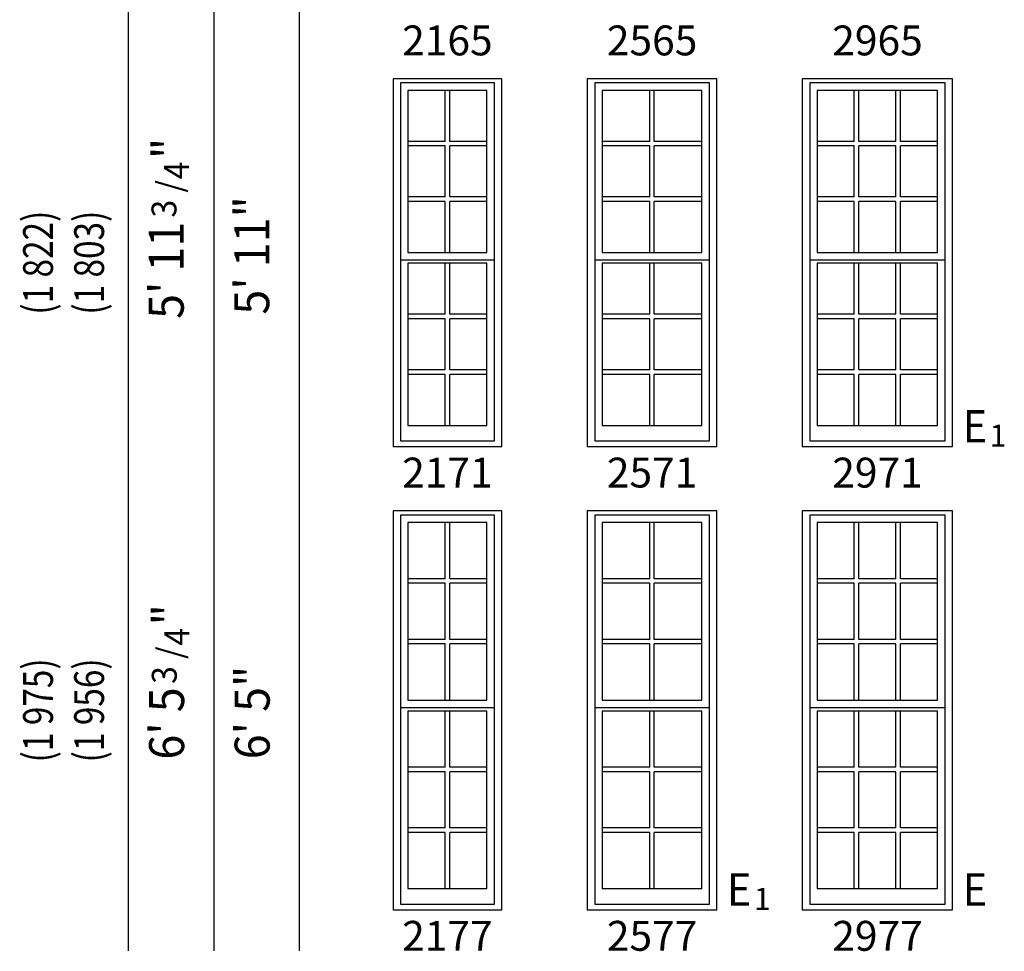
# Model space of a CAD drawing. Units: inches. Extents: x 183 to 1128, y 4 to 827.
# Drawn here: x 183 to 374, y 4 to 184 of the extents above; entities that cross this region are included whole.
import ezdxf
from ezdxf.enums import TextEntityAlignment as Align

# ---------------------------------------------------------------- set-up
doc = ezdxf.new("R2010")
doc.units = ezdxf.units.IN
doc.header["$LTSCALE"] = 0.5
doc.header["$MEASUREMENT"] = 0
for name, color, linetype in [('Pel_Dim', 7, 'Continuous'), ('Pel_Frame_Outside', 84, 'Continuous'), ('Pel_GUIDES', 90, 'Continuous'), ('Pel_Muntin_AS', 3, 'Continuous'), ('Pel_Sash_Inside', 3, 'Continuous'), ('Pel_Sash_Outside', 84, 'Continuous'), ('Pel_SYMBOLS', 20, 'Continuous'), ('Pel_TXT', 255, 'Continuous')]:
    doc.layers.add(name, color=color, linetype=linetype)
doc.styles.add('ARCHQUIK', font='archquik.shx')
doc.styles.add('H', font='H.SHX')

# ---------------------------------------------------------------- blocks, each defined once
blk = doc.blocks.new('2171T')
at = {"layer": 'Pel_Frame_Outside'}
blk.add_lwpolyline([(0, 0), (21, 0), (21, 71), (0, 71)], close=True, dxfattribs=at)
at = {"layer": 'Pel_Muntin_AS'}
for p, q in [((10.062, 58.916), (10.062, 68.76)), ((10.938, 58.916), (10.938, 68.76)), ((10.062, 58.916), (2.868, 58.916)), ((10.062, 58.04), (2.868, 58.04)), ((10.062, 48.196), (10.062, 58.04)), ((18.132, 58.916), (10.938, 58.916)), ((10.938, 48.196), (10.938, 58.04)), ((18.132, 58.04), (10.938, 58.04)), ((10.062, 48.196), (2.868, 48.196)), ((18.132, 48.196), (10.938, 48.196)), ((10.062, 47.32), (2.868, 47.32)), ((10.062, 37.476), (10.062, 47.32)), ((18.132, 47.32), (10.938, 47.32)), ((10.938, 37.476), (10.938, 47.32)), ((10.062, 25.536), (10.062, 35.38)), ((10.938, 25.536), (10.938, 35.38)), ((10.062, 25.536), (2.868, 25.536)), ((18.132, 25.536), (10.938, 25.536)), ((10.062, 24.66), (2.868, 24.66)), ((10.062, 14.816), (10.062, 24.66)), ((10.938, 14.816), (10.938, 24.66)), ((18.132, 24.66), (10.938, 24.66)), ((10.062, 14.816), (2.868, 14.816)), ((10.062, 13.94), (2.868, 13.94)), ((10.062, 4.096), (10.062, 13.94)), ((18.132, 14.816), (10.938, 14.816)), ((18.132, 13.94), (10.938, 13.94)), ((10.938, 4.096), (10.938, 13.94))]:
    blk.add_line(p, q, dxfattribs=at)
for points in [[(10.062, 68.76), (2.868, 68.76), (2.868, 58.916)], [(10.062, 68.76), (2.868, 68.76), (2.868, 58.916)], [(18.132, 58.916), (18.132, 68.76), (10.938, 68.76)], [(18.132, 58.916), (18.132, 68.76), (10.938, 68.76)], [(2.868, 58.04), (2.868, 48.196)], [(2.868, 58.04), (2.868, 48.196)], [(18.132, 48.196), (18.132, 58.04)], [(18.132, 48.196), (18.132, 58.04)], [(2.868, 47.32), (2.868, 37.476)], [(2.868, 47.32), (2.868, 37.476)], [(10.938, 37.476), (18.132, 37.476), (18.132, 47.32)], [(10.938, 37.476), (18.132, 37.476), (18.132, 47.32)], [(2.868, 37.476), (10.062, 37.476)], [(2.868, 37.476), (10.062, 37.476)], [(10.062, 35.38), (2.868, 35.38), (2.868, 25.536)], [(10.062, 35.38), (2.868, 35.38), (2.868, 25.536)], [(18.132, 25.536), (18.132, 35.38), (10.938, 35.38)], [(18.132, 25.536), (18.132, 35.38), (10.938, 35.38)], [(2.868, 24.66), (2.868, 14.816)], [(2.868, 24.66), (2.868, 14.816)], [(18.132, 14.816), (18.132, 24.66)], [(18.132, 14.816), (18.132, 24.66)], [(2.868, 13.94), (2.868, 4.096)], [(2.868, 13.94), (2.868, 4.096)], [(10.938, 4.096), (18.132, 4.096), (18.132, 13.94)], [(10.938, 4.096), (18.132, 4.096), (18.132, 13.94)], [(2.868, 4.096), (10.062, 4.096)], [(2.868, 4.096), (10.062, 4.096)]]:
    blk.add_lwpolyline(points, dxfattribs=at)
at = {"layer": 'Pel_Sash_Inside'}
for points in [[(2.868, 37.476), (18.132, 37.476), (18.132, 68.76), (2.868, 68.76)], [(2.868, 4.096), (18.132, 4.096), (18.132, 35.38), (2.868, 35.38)]]:
    blk.add_lwpolyline(points, close=True, dxfattribs=at)
at = {"layer": 'Pel_Sash_Outside'}
blk.add_lwpolyline([(1.427, 36.036), (19.573, 36.036), (19.573, 70.2), (1.427, 70.2)], close=True, dxfattribs=at)
blk.add_lwpolyline([(1.427, 36.82), (1.427, 1.127), (19.573, 1.127), (19.573, 36.82)], dxfattribs=at)
at = {"style": 'ARCHQUIK', "flags": 1}
for tag in ['COMPID', 'UNITID', 'DOCNO']:
    blk.add_attdef(tag, (0, 0), '', height=1, dxfattribs=at)
blk = doc.blocks.new('2571T')
at = {"layer": 'Pel_Frame_Outside'}
blk.add_lwpolyline([(0, 0), (25, 0), (25, 71), (0, 71)], close=True, dxfattribs=at)
at = {"layer": 'Pel_Muntin_AS'}
for p, q in [((12.062, 58.916), (12.062, 68.76)), ((12.938, 58.916), (12.938, 68.76)), ((12.062, 58.916), (2.868, 58.916)), ((12.062, 58.04), (2.868, 58.04)), ((12.062, 48.196), (12.062, 58.04)), ((22.132, 58.916), (12.938, 58.916)), ((12.938, 48.196), (12.938, 58.04)), ((22.132, 58.04), (12.938, 58.04)), ((12.062, 48.196), (2.868, 48.196)), ((22.132, 48.196), (12.938, 48.196)), ((12.062, 47.32), (2.868, 47.32)), ((12.062, 37.476), (12.062, 47.32)), ((22.132, 47.32), (12.938, 47.32)), ((12.938, 37.476), (12.938, 47.32)), ((12.062, 25.536), (12.062, 35.38)), ((12.938, 25.536), (12.938, 35.38)), ((12.062, 25.536), (2.868, 25.536)), ((22.132, 25.536), (12.938, 25.536)), ((12.062, 24.66), (2.868, 24.66)), ((12.062, 14.816), (12.062, 24.66)), ((12.938, 14.816), (12.938, 24.66)), ((22.132, 24.66), (12.938, 24.66)), ((12.062, 14.816), (2.868, 14.816)), ((12.062, 13.94), (2.868, 13.94)), ((12.062, 4.096), (12.062, 13.94)), ((22.132, 14.816), (12.938, 14.816)), ((22.132, 13.94), (12.938, 13.94)), ((12.938, 4.096), (12.938, 13.94))]:
    blk.add_line(p, q, dxfattribs=at)
for points in [[(12.062, 68.76), (2.868, 68.76), (2.868, 58.916)], [(12.062, 68.76), (2.868, 68.76), (2.868, 58.916)], [(22.132, 58.916), (22.132, 68.76), (12.938, 68.76)], [(22.132, 58.916), (22.132, 68.76), (12.938, 68.76)], [(2.868, 58.04), (2.868, 48.196)], [(2.868, 58.04), (2.868, 48.196)], [(22.132, 48.196), (22.132, 58.04)], [(22.132, 48.196), (22.132, 58.04)], [(2.868, 47.32), (2.868, 37.476)], [(2.868, 47.32), (2.868, 37.476)], [(12.938, 37.476), (22.132, 37.476), (22.132, 47.32)], [(12.938, 37.476), (22.132, 37.476), (22.132, 47.32)], [(2.868, 37.476), (12.062, 37.476)], [(2.868, 37.476), (12.062, 37.476)], [(12.062, 35.38), (2.868, 35.38), (2.868, 25.536)], [(12.062, 35.38), (2.868, 35.38), (2.868, 25.536)], [(22.132, 25.536), (22.132, 35.38), (12.938, 35.38)], [(22.132, 25.536), (22.132, 35.38), (12.938, 35.38)], [(2.868, 24.66), (2.868, 14.816)], [(2.868, 24.66), (2.868, 14.816)], [(22.132, 14.816), (22.132, 24.66)], [(22.132, 14.816), (22.132, 24.66)], [(2.868, 13.94), (2.868, 4.096)], [(2.868, 13.94), (2.868, 4.096)], [(12.938, 4.096), (22.132, 4.096), (22.132, 13.94)], [(12.938, 4.096), (22.132, 4.096), (22.132, 13.94)], [(2.868, 4.096), (12.062, 4.096)], [(2.868, 4.096), (12.062, 4.096)]]:
    blk.add_lwpolyline(points, dxfattribs=at)
at = {"layer": 'Pel_Sash_Inside'}
for points in [[(2.868, 37.476), (22.132, 37.476), (22.132, 68.76), (2.868, 68.76)], [(2.868, 4.096), (22.132, 4.096), (22.132, 35.38), (2.868, 35.38)]]:
    blk.add_lwpolyline(points, close=True, dxfattribs=at)
at = {"layer": 'Pel_Sash_Outside'}
blk.add_lwpolyline([(1.427, 36.036), (23.573, 36.036), (23.573, 70.2), (1.427, 70.2)], close=True, dxfattribs=at)
blk.add_lwpolyline([(1.427, 36.82), (1.427, 1.127), (23.573, 1.127), (23.573, 36.82)], dxfattribs=at)
at = {"style": 'ARCHQUIK', "flags": 1}
for tag in ['COMPID', 'UNITID', 'DOCNO']:
    blk.add_attdef(tag, (0, 0), '', height=1, dxfattribs=at)
blk = doc.blocks.new('2971T')
at = {"layer": 'Pel_Frame_Outside'}
blk.add_lwpolyline([(0, 0), (29, 0), (29, 71), (0, 71)], close=True, dxfattribs=at)
at = {"layer": 'Pel_Muntin_AS'}
for p, q in [((10.04, 58.92), (10.04, 68.76)), ((10.91, 58.92), (10.91, 68.76)), ((18.09, 58.92), (18.09, 68.76)), ((18.96, 58.92), (18.96, 68.76)), ((10.04, 58.92), (2.87, 58.92)), ((10.04, 58.04), (2.87, 58.04)), ((10.04, 48.2), (10.04, 58.04)), ((18.09, 58.92), (10.91, 58.92)), ((18.09, 58.04), (10.91, 58.04)), ((10.91, 48.2), (10.91, 58.04)), ((18.09, 48.2), (18.09, 58.04)), ((26.13, 58.92), (18.96, 58.92)), ((18.96, 48.2), (18.96, 58.04)), ((26.13, 58.04), (18.96, 58.04)), ((10.04, 48.2), (2.87, 48.2)), ((18.09, 48.2), (10.91, 48.2)), ((26.13, 48.2), (18.96, 48.2)), ((10.04, 47.32), (2.87, 47.32)), ((10.04, 37.48), (10.04, 47.32)), ((18.09, 47.32), (10.91, 47.32)), ((10.91, 37.48), (10.91, 47.32)), ((18.09, 37.48), (18.09, 47.32)), ((26.13, 47.32), (18.96, 47.32)), ((18.96, 37.48), (18.96, 47.32)), ((10.04, 25.54), (10.04, 35.38)), ((10.91, 25.54), (10.91, 35.38)), ((18.09, 25.54), (18.09, 35.38)), ((18.96, 25.54), (18.96, 35.38)), ((10.04, 25.54), (2.87, 25.54)), ((18.09, 25.54), (10.91, 25.54)), ((26.13, 25.54), (18.96, 25.54)), ((10.04, 24.66), (2.87, 24.66)), ((10.04, 14.82), (10.04, 24.66)), ((18.09, 24.66), (10.91, 24.66)), ((10.91, 14.82), (10.91, 24.66)), ((18.09, 14.82), (18.09, 24.66)), ((18.96, 14.82), (18.96, 24.66)), ((26.13, 24.66), (18.96, 24.66)), ((10.04, 14.82), (2.87, 14.82)), ((10.04, 13.94), (2.87, 13.94)), ((10.04, 4.1), (10.04, 13.94)), ((18.09, 14.82), (10.91, 14.82)), ((18.09, 13.94), (10.91, 13.94)), ((10.91, 4.1), (10.91, 13.94)), ((18.09, 4.1), (18.09, 13.94)), ((26.13, 14.82), (18.96, 14.82)), ((26.13, 13.94), (18.96, 13.94)), ((18.96, 4.1), (18.96, 13.94))]:
    blk.add_line(p, q, dxfattribs=at)
for points in [[(10.04, 68.76), (2.87, 68.76), (2.87, 58.92)], [(10.04, 68.76), (2.87, 68.76), (2.87, 58.92)], [(18.09, 68.76), (10.91, 68.76)], [(18.09, 68.76), (10.91, 68.76)], [(26.13, 58.92), (26.13, 68.76), (18.96, 68.76)], [(26.13, 58.92), (26.13, 68.76), (18.96, 68.76)], [(2.87, 58.04), (2.87, 48.2)], [(2.87, 58.04), (2.87, 48.2)], [(26.13, 48.2), (26.13, 58.04)], [(26.13, 48.2), (26.13, 58.04)], [(2.87, 47.32), (2.87, 37.48)], [(2.87, 47.32), (2.87, 37.48)], [(18.96, 37.48), (26.13, 37.48), (26.13, 47.32)], [(18.96, 37.48), (26.13, 37.48), (26.13, 47.32)], [(2.87, 37.48), (10.04, 37.48)], [(2.87, 37.48), (10.04, 37.48)], [(10.91, 37.48), (18.09, 37.48)], [(10.91, 37.48), (18.09, 37.48)], [(10.04, 35.38), (2.87, 35.38), (2.87, 25.54)], [(10.04, 35.38), (2.87, 35.38), (2.87, 25.54)], [(18.09, 35.38), (10.91, 35.38)], [(18.09, 35.38), (10.91, 35.38)], [(26.13, 25.54), (26.13, 35.38), (18.96, 35.38)], [(26.13, 25.54), (26.13, 35.38), (18.96, 35.38)], [(2.87, 24.66), (2.87, 14.82)], [(2.87, 24.66), (2.87, 14.82)], [(26.13, 14.82), (26.13, 24.66)], [(26.13, 14.82), (26.13, 24.66)], [(2.87, 13.94), (2.87, 4.1)], [(2.87, 13.94), (2.87, 4.1)], [(18.96, 4.1), (26.13, 4.1), (26.13, 13.94)], [(18.96, 4.1), (26.13, 4.1), (26.13, 13.94)], [(2.87, 4.1), (10.04, 4.1)], [(2.87, 4.1), (10.04, 4.1)], [(10.91, 4.1), (18.09, 4.1)], [(10.91, 4.1), (18.09, 4.1)]]:
    blk.add_lwpolyline(points, dxfattribs=at)
at = {"layer": 'Pel_Sash_Inside'}
for points in [[(2.87, 37.48), (26.13, 37.48), (26.13, 68.76), (2.87, 68.76)], [(2.87, 4.1), (26.13, 4.1), (26.13, 35.38), (2.87, 35.38)]]:
    blk.add_lwpolyline(points, close=True, dxfattribs=at)
at = {"layer": 'Pel_Sash_Outside'}
blk.add_lwpolyline([(1.43, 36.04), (27.57, 36.04), (27.57, 70.2), (1.43, 70.2)], close=True, dxfattribs=at)
blk.add_lwpolyline([(1.43, 36.82), (1.43, 1.13), (27.57, 1.13), (27.57, 36.82)], dxfattribs=at)
at = {"style": 'ARCHQUIK', "flags": 1}
for tag in ['COMPID', 'UNITID', 'DOCNO']:
    blk.add_attdef(tag, (0, 0), '', height=1, dxfattribs=at)
blk = doc.blocks.new('2177T')
at = {"layer": 'Pel_Frame_Outside'}
blk.add_lwpolyline([(0, 0), (21, 0), (21, 77), (0, 77)], close=True, dxfattribs=at)
at = {"layer": 'Pel_Muntin_AS'}
for p, q in [((10.062, 63.916), (10.062, 74.76)), ((10.938, 63.916), (10.938, 74.76)), ((10.062, 63.916), (2.868, 63.916)), ((10.062, 63.04), (2.868, 63.04)), ((10.062, 52.196), (10.062, 63.04)), ((18.132, 63.916), (10.938, 63.916)), ((10.938, 52.196), (10.938, 63.04)), ((18.132, 63.04), (10.938, 63.04)), ((10.062, 52.196), (2.868, 52.196)), ((10.062, 51.32), (2.868, 51.32)), ((10.062, 40.476), (10.062, 51.32)), ((18.132, 52.196), (10.938, 52.196)), ((18.132, 51.32), (10.938, 51.32)), ((10.938, 40.476), (10.938, 51.32)), ((10.062, 27.536), (10.062, 38.38)), ((10.938, 27.536), (10.938, 38.38)), ((10.062, 27.536), (2.868, 27.536)), ((10.062, 26.66), (2.868, 26.66)), ((10.062, 15.816), (10.062, 26.66)), ((18.132, 27.536), (10.938, 27.536)), ((10.938, 15.816), (10.938, 26.66)), ((18.132, 26.66), (10.938, 26.66)), ((10.062, 15.816), (2.868, 15.816)), ((18.132, 15.816), (10.938, 15.816)), ((10.062, 14.94), (2.868, 14.94)), ((10.062, 4.096), (10.062, 14.94)), ((18.132, 14.94), (10.938, 14.94)), ((10.938, 4.096), (10.938, 14.94))]:
    blk.add_line(p, q, dxfattribs=at)
for points in [[(10.062, 74.76), (2.868, 74.76), (2.868, 63.916)], [(10.062, 74.76), (2.868, 74.76), (2.868, 63.916)], [(18.132, 63.916), (18.132, 74.76), (10.938, 74.76)], [(18.132, 63.916), (18.132, 74.76), (10.938, 74.76)], [(2.868, 63.04), (2.868, 52.196)], [(2.868, 63.04), (2.868, 52.196)], [(18.132, 52.196), (18.132, 63.04)], [(18.132, 52.196), (18.132, 63.04)], [(2.868, 51.32), (2.868, 40.476)], [(2.868, 51.32), (2.868, 40.476)], [(10.938, 40.476), (18.132, 40.476), (18.132, 51.32)], [(10.938, 40.476), (18.132, 40.476), (18.132, 51.32)], [(2.868, 40.476), (10.062, 40.476)], [(2.868, 40.476), (10.062, 40.476)], [(10.062, 38.38), (2.868, 38.38), (2.868, 27.536)], [(10.062, 38.38), (2.868, 38.38), (2.868, 27.536)], [(18.132, 27.536), (18.132, 38.38), (10.938, 38.38)], [(18.132, 27.536), (18.132, 38.38), (10.938, 38.38)], [(2.868, 26.66), (2.868, 15.816)], [(2.868, 26.66), (2.868, 15.816)], [(18.132, 15.816), (18.132, 26.66)], [(18.132, 15.816), (18.132, 26.66)], [(2.868, 14.94), (2.868, 4.096)], [(2.868, 14.94), (2.868, 4.096)], [(10.938, 4.096), (18.132, 4.096), (18.132, 14.94)], [(10.938, 4.096), (18.132, 4.096), (18.132, 14.94)], [(2.868, 4.096), (10.062, 4.096)], [(2.868, 4.096), (10.062, 4.096)]]:
    blk.add_lwpolyline(points, dxfattribs=at)
at = {"layer": 'Pel_Sash_Inside'}
for points in [[(2.868, 40.476), (18.132, 40.476), (18.132, 74.76), (2.868, 74.76)], [(2.868, 4.096), (18.132, 4.096), (18.132, 38.38), (2.868, 38.38)]]:
    blk.add_lwpolyline(points, close=True, dxfattribs=at)
at = {"layer": 'Pel_Sash_Outside'}
blk.add_lwpolyline([(1.427, 39.036), (19.573, 39.036), (19.573, 76.2), (1.427, 76.2)], close=True, dxfattribs=at)
blk.add_lwpolyline([(1.427, 39.82), (1.427, 1.127), (19.573, 1.127), (19.573, 39.82)], dxfattribs=at)
at = {"style": 'ARCHQUIK', "flags": 1}
for tag in ['COMPID', 'UNITID', 'DOCNO']:
    blk.add_attdef(tag, (0, 0), '', height=1, dxfattribs=at)
blk = doc.blocks.new('2577T')
at = {"layer": 'Pel_Frame_Outside'}
blk.add_lwpolyline([(0, 0), (25, 0), (25, 77), (0, 77)], close=True, dxfattribs=at)
at = {"layer": 'Pel_Muntin_AS'}
for p, q in [((12.062, 63.916), (12.062, 74.76)), ((12.938, 63.916), (12.938, 74.76)), ((12.062, 63.916), (2.868, 63.916)), ((12.062, 63.04), (2.868, 63.04)), ((12.062, 52.196), (12.062, 63.04)), ((22.132, 63.916), (12.938, 63.916)), ((12.938, 52.196), (12.938, 63.04)), ((22.132, 63.04), (12.938, 63.04)), ((12.062, 52.196), (2.868, 52.196)), ((12.062, 51.32), (2.868, 51.32)), ((12.062, 40.476), (12.062, 51.32)), ((22.132, 52.196), (12.938, 52.196)), ((22.132, 51.32), (12.938, 51.32)), ((12.938, 40.476), (12.938, 51.32)), ((12.062, 27.536), (12.062, 38.38)), ((12.938, 27.536), (12.938, 38.38)), ((12.062, 27.536), (2.868, 27.536)), ((12.062, 26.66), (2.868, 26.66)), ((12.062, 15.816), (12.062, 26.66)), ((22.132, 27.536), (12.938, 27.536)), ((12.938, 15.816), (12.938, 26.66)), ((22.132, 26.66), (12.938, 26.66)), ((12.062, 15.816), (2.868, 15.816)), ((22.132, 15.816), (12.938, 15.816)), ((12.062, 14.94), (2.868, 14.94)), ((12.062, 4.096), (12.062, 14.94)), ((22.132, 14.94), (12.938, 14.94)), ((12.938, 4.096), (12.938, 14.94))]:
    blk.add_line(p, q, dxfattribs=at)
for points in [[(12.062, 74.76), (2.868, 74.76), (2.868, 63.916)], [(12.062, 74.76), (2.868, 74.76), (2.868, 63.916)], [(22.132, 63.916), (22.132, 74.76), (12.938, 74.76)], [(22.132, 63.916), (22.132, 74.76), (12.938, 74.76)], [(2.868, 63.04), (2.868, 52.196)], [(2.868, 63.04), (2.868, 52.196)], [(22.132, 52.196), (22.132, 63.04)], [(22.132, 52.196), (22.132, 63.04)], [(2.868, 51.32), (2.868, 40.476)], [(2.868, 51.32), (2.868, 40.476)], [(12.938, 40.476), (22.132, 40.476), (22.132, 51.32)], [(12.938, 40.476), (22.132, 40.476), (22.132, 51.32)], [(2.868, 40.476), (12.062, 40.476)], [(2.868, 40.476), (12.062, 40.476)], [(12.062, 38.38), (2.868, 38.38), (2.868, 27.536)], [(12.062, 38.38), (2.868, 38.38), (2.868, 27.536)], [(22.132, 27.536), (22.132, 38.38), (12.938, 38.38)], [(22.132, 27.536), (22.132, 38.38), (12.938, 38.38)], [(2.868, 26.66), (2.868, 15.816)], [(2.868, 26.66), (2.868, 15.816)], [(22.132, 15.816), (22.132, 26.66)], [(22.132, 15.816), (22.132, 26.66)], [(2.868, 14.94), (2.868, 4.096)], [(2.868, 14.94), (2.868, 4.096)], [(12.938, 4.096), (22.132, 4.096), (22.132, 14.94)], [(12.938, 4.096), (22.132, 4.096), (22.132, 14.94)], [(2.868, 4.096), (12.062, 4.096)], [(2.868, 4.096), (12.062, 4.096)]]:
    blk.add_lwpolyline(points, dxfattribs=at)
at = {"layer": 'Pel_Sash_Inside'}
for points in [[(2.868, 40.476), (22.132, 40.476), (22.132, 74.76), (2.868, 74.76)], [(2.868, 4.096), (22.132, 4.096), (22.132, 38.38), (2.868, 38.38)]]:
    blk.add_lwpolyline(points, close=True, dxfattribs=at)
at = {"layer": 'Pel_Sash_Outside'}
blk.add_lwpolyline([(1.427, 39.036), (23.573, 39.036), (23.573, 76.2), (1.427, 76.2)], close=True, dxfattribs=at)
blk.add_lwpolyline([(1.427, 39.82), (1.427, 1.127), (23.573, 1.127), (23.573, 39.82)], dxfattribs=at)
at = {"style": 'ARCHQUIK', "flags": 1}
for tag in ['COMPID', 'UNITID', 'DOCNO']:
    blk.add_attdef(tag, (0, 0), '', height=1, dxfattribs=at)
blk = doc.blocks.new('2977T')
at = {"layer": 'Pel_Frame_Outside'}
blk.add_lwpolyline([(0, 0), (29, 0), (29, 77), (0, 77)], close=True, dxfattribs=at)
at = {"layer": 'Pel_Muntin_AS'}
for p, q in [((10.04, 63.92), (10.04, 74.76)), ((10.91, 63.92), (10.91, 74.76)), ((18.09, 63.92), (18.09, 74.76)), ((18.96, 63.92), (18.96, 74.76)), ((10.04, 63.92), (2.87, 63.92)), ((10.04, 63.04), (2.87, 63.04)), ((10.04, 52.2), (10.04, 63.04)), ((18.09, 63.92), (10.91, 63.92)), ((18.09, 63.04), (10.91, 63.04)), ((10.91, 52.2), (10.91, 63.04)), ((18.09, 52.2), (18.09, 63.04)), ((26.13, 63.92), (18.96, 63.92)), ((18.96, 52.2), (18.96, 63.04)), ((26.13, 63.04), (18.96, 63.04)), ((10.04, 52.2), (2.87, 52.2)), ((10.04, 51.32), (2.87, 51.32)), ((10.04, 40.48), (10.04, 51.32)), ((18.09, 52.2), (10.91, 52.2)), ((18.09, 51.32), (10.91, 51.32)), ((10.91, 40.48), (10.91, 51.32)), ((18.09, 40.48), (18.09, 51.32)), ((26.13, 52.2), (18.96, 52.2)), ((26.13, 51.32), (18.96, 51.32)), ((18.96, 40.48), (18.96, 51.32)), ((10.04, 27.54), (10.04, 38.38)), ((10.91, 27.54), (10.91, 38.38)), ((18.09, 27.54), (18.09, 38.38)), ((18.96, 27.54), (18.96, 38.38)), ((10.04, 27.54), (2.87, 27.54)), ((10.04, 26.66), (2.87, 26.66)), ((10.04, 15.82), (10.04, 26.66)), ((18.09, 27.54), (10.91, 27.54)), ((18.09, 26.66), (10.91, 26.66)), ((10.91, 15.82), (10.91, 26.66)), ((18.09, 15.82), (18.09, 26.66)), ((26.13, 27.54), (18.96, 27.54)), ((18.96, 15.82), (18.96, 26.66)), ((26.13, 26.66), (18.96, 26.66)), ((10.04, 15.82), (2.87, 15.82)), ((18.09, 15.82), (10.91, 15.82)), ((26.13, 15.82), (18.96, 15.82)), ((10.04, 14.94), (2.87, 14.94)), ((10.04, 4.1), (10.04, 14.94)), ((18.09, 14.94), (10.91, 14.94)), ((10.91, 4.1), (10.91, 14.94)), ((18.09, 4.1), (18.09, 14.94)), ((26.13, 14.94), (18.96, 14.94)), ((18.96, 4.1), (18.96, 14.94))]:
    blk.add_line(p, q, dxfattribs=at)
for points in [[(10.04, 74.76), (2.87, 74.76), (2.87, 63.92)], [(10.04, 74.76), (2.87, 74.76), (2.87, 63.92)], [(18.09, 74.76), (10.91, 74.76)], [(18.09, 74.76), (10.91, 74.76)], [(26.13, 63.92), (26.13, 74.76), (18.96, 74.76)], [(26.13, 63.92), (26.13, 74.76), (18.96, 74.76)], [(2.87, 63.04), (2.87, 52.2)], [(2.87, 63.04), (2.87, 52.2)], [(26.13, 52.2), (26.13, 63.04)], [(26.13, 52.2), (26.13, 63.04)], [(2.87, 51.32), (2.87, 40.48)], [(2.87, 51.32), (2.87, 40.48)], [(18.96, 40.48), (26.13, 40.48), (26.13, 51.32)], [(18.96, 40.48), (26.13, 40.48), (26.13, 51.32)], [(2.87, 40.48), (10.04, 40.48)], [(2.87, 40.48), (10.04, 40.48)], [(10.91, 40.48), (18.09, 40.48)], [(10.91, 40.48), (18.09, 40.48)], [(10.04, 38.38), (2.87, 38.38), (2.87, 27.54)], [(10.04, 38.38), (2.87, 38.38), (2.87, 27.54)], [(18.09, 38.38), (10.91, 38.38)], [(18.09, 38.38), (10.91, 38.38)], [(26.13, 27.54), (26.13, 38.38), (18.96, 38.38)], [(26.13, 27.54), (26.13, 38.38), (18.96, 38.38)], [(2.87, 26.66), (2.87, 15.82)], [(2.87, 26.66), (2.87, 15.82)], [(26.13, 15.82), (26.13, 26.66)], [(26.13, 15.82), (26.13, 26.66)], [(2.87, 14.94), (2.87, 4.1)], [(2.87, 14.94), (2.87, 4.1)], [(18.96, 4.1), (26.13, 4.1), (26.13, 14.94)], [(18.96, 4.1), (26.13, 4.1), (26.13, 14.94)], [(2.87, 4.1), (10.04, 4.1)], [(2.87, 4.1), (10.04, 4.1)], [(10.91, 4.1), (18.09, 4.1)], [(10.91, 4.1), (18.09, 4.1)]]:
    blk.add_lwpolyline(points, dxfattribs=at)
at = {"layer": 'Pel_Sash_Inside'}
for points in [[(2.87, 40.48), (26.13, 40.48), (26.13, 74.76), (2.87, 74.76)], [(2.87, 4.1), (26.13, 4.1), (26.13, 38.38), (2.87, 38.38)]]:
    blk.add_lwpolyline(points, close=True, dxfattribs=at)
at = {"layer": 'Pel_Sash_Outside'}
blk.add_lwpolyline([(1.43, 39.04), (27.57, 39.04), (27.57, 76.2), (1.43, 76.2)], close=True, dxfattribs=at)
blk.add_lwpolyline([(1.43, 39.82), (1.43, 1.13), (27.57, 1.13), (27.57, 39.82)], dxfattribs=at)
at = {"style": 'ARCHQUIK', "flags": 1}
for tag in ['COMPID', 'UNITID', 'DOCNO']:
    blk.add_attdef(tag, (0, 0), '', height=1, dxfattribs=at)
blk = doc.blocks.new('342')
at = {"layer": 'Pel_Dim', "style": 'H', "width": 0.94}
for s, height, p in [('"', 0.07, (0.2234, -0.0326)), ('3', 0.05, (0.106, -0.0115)), ('/', 0.05, (0.156, -0.0226)), ('4', 0.05, (0.1827, -0.0365))]:
    blk.add_text(s, height=height, dxfattribs=at).set_placement(p)
blk = doc.blocks.new('341')
at = {"layer": 'Pel_Dim', "style": 'H', "width": 0.94}
for s, height, p in [('"', 0.07, (0.0323, 0.197)), ('4', 0.05, (0.0363, 0.1563)), ('/', 0.05, (0.0223, 0.1296)), ('3', 0.05, (0.0113, 0.0796))]:
    blk.add_text(s, height=height, rotation=90, dxfattribs=at).set_placement(p)
blk = doc.blocks.new('E')
at = {"layer": 'Pel_SYMBOLS', "color": 20, "style": 'H', "width": 0.94}
blk.add_text('E', height=6.25, dxfattribs=at).set_placement((4.32, 3.12), align=Align.MIDDLE)
blk = doc.blocks.new('E1')
at = {"layer": 'Pel_SYMBOLS', "color": 20, "style": 'H', "width": 0.94}
blk.add_text('E', height=6.25, dxfattribs=at).set_placement((4.32, 3.12), align=Align.MIDDLE)
at = {"layer": 'Pel_SYMBOLS', "color": 20, "style": 'H'}
blk.add_text('1', height=4.25, dxfattribs=at).set_placement((7.16, 0))

msp = doc.modelspace()

# ---------------------------------------------------------------- linework, layer by layer
at = {"layer": 'Pel_GUIDES', "color": 90}
for p, q in [((204.49, 4.11), (204.49, 623.11)), ((221.01, 4.11), (221.01, 623.11)), ((237.53, 4.11), (237.53, 623.11))]:
    msp.add_line(p, q, dxfattribs=at)

# ---------------------------------------------------------------- block references
for name, p in [('2171T', (255.56, 101.43)), ('2571T', (293.06, 101.43)), ('2971T', (334.56, 101.43)), ('E1', (363.56, 101.43)), ('2177T', (255.56, 12.02)), ('2577T', (293.06, 12.02)), ('2977T', (334.56, 12.02)), ('E1', (318.06, 12.02)), ('E', (363.56, 12.02))]:
    msp.add_blockref(name, p)
at = {"layer": 'Pel_TXT', "xscale": 96.14141032269606, "yscale": 96.14141032269606, "zscale": 96.14141032269602, "rotation": 90}
msp.add_blockref('342', (212.65, 135.46), dxfattribs=at)
at = {"layer": 'Pel_TXT', "xscale": 96.141410322696, "yscale": 96.14141032269606, "zscale": 96.14141032269602}
msp.add_blockref('341', (212.73, 47.99), dxfattribs=at)

# ---------------------------------------------------------------- texts
at = {"layer": 'Pel_TXT', "style": 'H'}
for s, height, width, p in [('5\' 11"', 6.75, 0.94, (229.16, 138.33)), ('(1 822)', 5.75, 0.82, (187.78, 136.93)), ('(1 803)', 5.75, 0.82, (197.64, 136.93)), ("5' 11", 6.75, 0.94, (212.65, 135.46)), ('(1 975)', 5.75, 0.82, (187.78, 50.52)), ('(1 956)', 5.75, 0.82, (197.64, 50.52)), ('6\' 5"', 6.75, 0.94, (229.24, 50.11)), ("6' 5", 6.75, 0.94, (212.73, 47.99))]:
    msp.add_text(s, height=height, rotation=90, dxfattribs=dict(at, width=width)).set_placement(p, align=Align.MIDDLE)
at = {"layer": 'Pel_TXT', "char_height": 5.768, "attachment_point": 2, "style": 'H'}
for s, insert, width in [('2165', (266.06, 182.71), 18.0746), ('2565', (305.57, 182.71), 19.1074), ('2965', (349.08, 182.71), 19.1074), ('2171', (266.06, 99.3), 15.7507), ('2571', (305.57, 99.3), 16.7835), ('2971', (349.08, 99.3), 16.7835), ('2177', (266.06, 9.89), 18.0746), ('2577', (305.57, 9.89), 19.1074), ('2977', (349.08, 9.89), 19.1074)]:
    msp.add_mtext(s, dxfattribs=dict(at, insert=insert, width=width))

doc.saveas('drawing.dxf')
